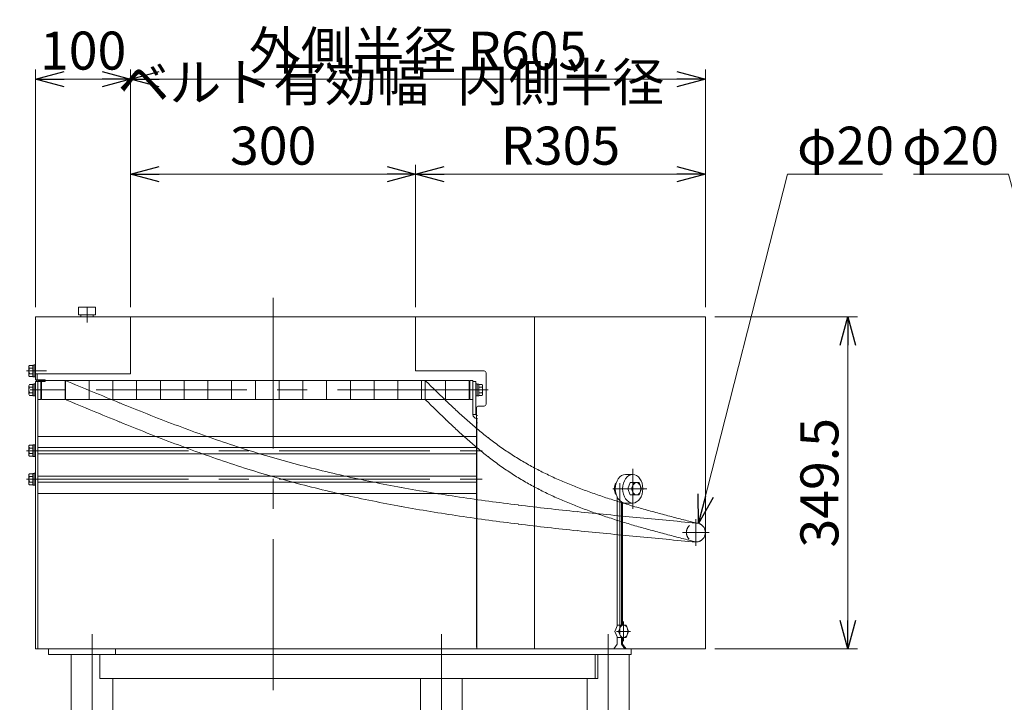
# Model space of a CAD drawing. Units: millimetres. Extents: x -1970 to 1970, y -1352 to 1351.
# Drawn here: x -1047 to -10, y -484 to 234 of the extents above; entities that cross this region are included whole.
import ezdxf

# ---------------------------------------------------------------- set-up
doc = ezdxf.new("R2010")
doc.units = ezdxf.units.MM
doc.header["$LTSCALE"] = 2.5
for name, pattern in [('CENTERX2', [101.6, 63.5, -12.7, 12.7, -12.7]), ('DASHED2', [9.525, 6.35, -3.175]), ('PHANTOM', [63.5, 31.75, -6.35, 6.35, -6.35, 6.35, -6.35])]:
    doc.linetypes.add(name, pattern=pattern)
for name, color, linetype in [('10', 7, 'Continuous'), ('12', 7, 'Continuous'), ('13', 7, 'Continuous'), ('14', 7, 'Continuous'), ('15', 7, 'Continuous'), ('2', 7, 'Continuous'), ('3', 7, 'Continuous'), ('8', 7, 'Continuous'), ('9', 7, 'Continuous')]:
    doc.layers.add(name, color=color, linetype=linetype)
doc.styles.add('dcStyle0', font='ＭＳ Ｐゴシック', dxfattribs={"width": 0.75})
doc.dimstyles.new('dc_Diam06', dxfattribs={"dimtxt": 40, "dimasz": 30.000019, "dimexe": 10, "dimexo": 10, "dimgap": 10, "dimtad": 2, "dimtih": 1, "dimtoh": 1, "dimdsep": 46, "dimtxsty": 'dcStyle0', "dimblk1": 'OPEN30', "dimblk2": 'OPEN30', "dimsah": 1, "dimcen": 0.09, "dimclrd": 2, "dimclre": 2, "dimclrt": 2, "dimadec": 0, "dimazin": 2, "dimtfac": 1, "dimtdec": 4, "dimtofl": 0, "dimtmove": 0, "dimatfit": 3, "dimfxl": 1, "dimarcsym": 0})
doc.dimstyles.new('dc_Rotated', dxfattribs={"dimtxt": 40, "dimasz": 30.000019, "dimexe": 10, "dimexo": 10, "dimgap": 10, "dimtad": 3, "dimdsep": 46, "dimtxsty": 'dcStyle0', "dimblk1": 'OPEN30', "dimblk2": 'OPEN30', "dimsah": 1, "dimcen": 0.09, "dimclrd": 2, "dimclre": 2, "dimclrt": 2, "dimadec": 0, "dimazin": 2, "dimtfac": 1, "dimtdec": 4, "dimtmove": 0, "dimatfit": 3, "dimfxl": 1, "dimarcsym": 0})

# ---------------------------------------------------------------- blocks, each defined once
blk = doc.blocks.new('DC_GROUP_W_GBCS90_S_080_1_11')
at = {"color": 3, "linetype": 'CENTERX2', "lineweight": 13}
for p, q in [((-1022.8, -155.2), (-1036, -155.2)), ((-1022.8, -249.2), (-1036, -249.2))]:
    blk.add_line(p, q, dxfattribs=at)
at = {"color": 7, "linetype": 'Continuous', "lineweight": 13}
for p, q in [((-1030.1, -427.7), (-1030.1, -146.2)), ((-1027.8, -146.2), (-1030.1, -146.2)), ((-1027.8, -146.2), (-1027.8, -427.7)), ((-1027.8, -427.7), (-1030.1, -427.7))]:
    blk.add_line(p, q, dxfattribs=at)
blk = doc.blocks.new('DC_GROUP_W_GBCS90_S_080_1_10')
at = {"color": 7, "linetype": 'Continuous', "lineweight": 13}
blk.add_line((-1027.8, -427.7), (-999.4, -427.7), dxfattribs=at)
at = {"linetype": 'Continuous'}
blk.add_blockref('DC_GROUP_W_GBCS90_S_080_1_11', (0, 0), dxfattribs=at)
blk = doc.blocks.new('DC_GROUP_W_GBCS90_S_080_1_27')
at = {"layer": '14', "color": 7, "linetype": 'Continuous', "lineweight": 13}
for p, q in [((-1037.2, -214.8), (-1037.2, -223.5)), ((-1033.2, -213.4), (-1036.7, -213.4)), ((-1033.2, -216.3), (-1036.7, -216.3)), ((-1031.7, -213.1), (-1033.2, -213.1)), ((-1033.2, -213.1), (-1033.2, -225.3)), ((-1030.1, -212.9), (-1031.7, -212.9)), ((-1031.7, -212.9), (-1031.7, -225.4)), ((-1030.1, -212.9), (-1030.1, -225.4)), ((-1033.2, -222.1), (-1036.7, -222.1)), ((-1033.2, -224.9), (-1036.7, -224.9)), ((-1033.2, -219.2), (-1031.7, -218.8)), ((-1033.2, -219.6), (-1031.7, -219.2)), ((-1031.7, -225.3), (-1033.2, -225.3)), ((-1030.1, -225.4), (-1031.7, -225.4))]:
    blk.add_line(p, q, dxfattribs=at)
at = {"layer": '14', "color": 3, "linetype": 'CENTERX2', "lineweight": 13}
blk.add_line((-1039.7, -219.2), (-1015.7, -219.2), dxfattribs=at)
at = {"layer": '14', "color": 7, "linetype": 'Continuous', "lineweight": 13}
for centre, radius, start, end in [((-1034.9, -214.8), 2.32, 141.4811, 218.5189), ((-1028.7, -219.2), 8.51, 160.1808, 199.8192), ((-1034.9, -223.5), 2.32, 141.4811, 218.5189)]:
    blk.add_arc(centre, radius, start, end, dxfattribs=at)
blk = doc.blocks.new('DC_GROUP_W_GBCS90_S_080_1_28')
at = {"layer": '14', "color": 7, "linetype": 'Continuous', "lineweight": 13}
for p, q in [((-1037.2, -244.8), (-1037.2, -253.5)), ((-1033.2, -243.4), (-1036.7, -243.4)), ((-1033.2, -246.3), (-1036.7, -246.3)), ((-1031.7, -243.1), (-1033.2, -243.1)), ((-1033.2, -243.1), (-1033.2, -255.3)), ((-1030.1, -242.9), (-1031.7, -242.9)), ((-1031.7, -242.9), (-1031.7, -255.4)), ((-1030.1, -242.9), (-1030.1, -255.4)), ((-1033.2, -252.1), (-1036.7, -252.1)), ((-1033.2, -254.9), (-1036.7, -254.9)), ((-1033.2, -249.2), (-1031.7, -248.8)), ((-1033.2, -249.6), (-1031.7, -249.2)), ((-1031.7, -255.3), (-1033.2, -255.3)), ((-1030.1, -255.4), (-1031.7, -255.4))]:
    blk.add_line(p, q, dxfattribs=at)
at = {"layer": '14', "color": 3, "linetype": 'CENTERX2', "lineweight": 13}
blk.add_line((-1039.7, -249.2), (-1015.7, -249.2), dxfattribs=at)
at = {"layer": '14', "color": 7, "linetype": 'Continuous', "lineweight": 13}
for centre, radius, start, end in [((-1034.9, -244.8), 2.32, 141.4811, 218.5189), ((-1028.7, -249.2), 8.51, 160.1808, 199.8192), ((-1034.9, -253.5), 2.32, 141.4811, 218.5189)]:
    blk.add_arc(centre, radius, start, end, dxfattribs=at)
blk = doc.blocks.new('DC_GROUP_W_GBCS90_S_080_1_29')
at = {"layer": '14', "color": 7, "linetype": 'Continuous', "lineweight": 13}
for p, q in [((-565.8, -204.2), (-1027.8, -204.2)), ((-1027.8, -264.2), (-1027.8, -204.2)), ((-565.8, -264.2), (-565.8, -204.2)), ((-565.8, -215.9), (-1027.8, -215.9)), ((-1027.8, -222.4), (-565.8, -222.4)), ((-565.8, -245.9), (-1027.8, -245.9)), ((-1027.8, -252.4), (-565.8, -252.4)), ((-1027.8, -264.2), (-565.8, -264.2))]:
    blk.add_line(p, q, dxfattribs=at)
at = {"layer": '14', "color": 3, "linetype": 'CENTERX2', "lineweight": 13}
for p, q in [((-1027.8, -219.2), (-565.8, -219.2)), ((-1027.8, -249.2), (-565.8, -249.2))]:
    blk.add_line(p, q, dxfattribs=at)
blk = doc.blocks.new('DC_GROUP_W_GBCS90_S_080_1_26')
at = {"layer": '14', "linetype": 'Continuous'}
for name in ['DC_GROUP_W_GBCS90_S_080_1_29', 'DC_GROUP_W_GBCS90_S_080_1_27', 'DC_GROUP_W_GBCS90_S_080_1_28']:
    blk.add_blockref(name, (0, 0), dxfattribs=at)
blk = doc.blocks.new('DC_GROUP_W_GBCS90_S_080_1_41')
at = {"layer": '9', "color": 3, "linetype": 'CENTERX2', "lineweight": 13}
for p, q in [((-335.1, -291.2), (-335.1, -319.2)), ((-321.1, -305.2), (-349.1, -305.2))]:
    blk.add_line(p, q, dxfattribs=at)
at = {"layer": '9', "color": 4, "linetype": 'DASHED2', "lineweight": 13}
blk.add_circle((-335.1, -305.2), 10, dxfattribs=at)
blk = doc.blocks.new('DC_GROUP_W_GBCS90_S_080_1_40')
at = {"layer": '9', "linetype": 'Continuous'}
blk.add_blockref('DC_GROUP_W_GBCS90_S_080_1_41', (0, 0), dxfattribs=at)
blk = doc.blocks.new('_OPEN30')
at = {"color": 0, "linetype": 'ByBlock', "lineweight": -2}
for p, q in [((-1, 0.267949), (0, 0)), ((0, 0), (-1, -0.267949)), ((0, 0), (-1, 0))]:
    blk.add_line(p, q, dxfattribs=at)
blk = doc.blocks.new('*D46')
at = {"color": 2, "linetype": 'Continuous', "lineweight": 13}
for p, q in [((-315.1, -78.2), (-165.1, -78.2)), ((-175.1, -427.7), (-175.1, -78.2)), ((-315.1, -427.7), (-165.1, -427.7))]:
    blk.add_line(p, q, dxfattribs=at)
at = {"color": 2, "xscale": 30.00002807615286, "yscale": 29.99989368223643}
for p, rotation in [((-175.1, -78.2), 90), ((-175.1, -427.7), 270)]:
    blk.add_blockref('_OPEN30', p, dxfattribs=dict(at, rotation=rotation))
at = {"color": 2, "insert": (-185.1, -252.9), "char_height": 40, "width": 175, "attachment_point": 8, "rotation": 90, "style": 'dcStyle0'}
blk.add_mtext('\\T1.00;349.5', dxfattribs=at)
blk = doc.blocks.new('*D105')
at = {"color": 2, "linetype": 'Continuous', "lineweight": 13}
for p, q in [((-238.6, 71.8), (-332.2, -295.6)), ((-138.6, 71.8), (-238.6, 71.8))]:
    blk.add_line(p, q, dxfattribs=at)
at = {"color": 2, "xscale": 30.00002807615286, "yscale": 29.99989368223643, "rotation": 255.7073188785001}
blk.add_blockref('_OPEN30', (-332.2, -295.6), dxfattribs=at)
at = {"color": 2, "insert": (-228.6, 81.8), "char_height": 40, "width": 150, "attachment_point": 7, "style": 'dcStyle0'}
blk.add_mtext('\\T1.00;φ20', dxfattribs=at)
blk = doc.blocks.new('*D106')
at = {"color": 2, "linetype": 'Continuous', "lineweight": 13}
for p, q in [((-106, 71.8), (-6, 71.8)), ((-6, 71.8), (52.3, -145.5))]:
    blk.add_line(p, q, dxfattribs=at)
at = {"color": 2, "xscale": 30.00002807615286, "yscale": 29.99989368223643, "rotation": 285.0326786379077}
blk.add_blockref('_OPEN30', (52.3, -145.5), dxfattribs=at)
at = {"color": 2, "insert": (-16, 81.8), "char_height": 40, "width": 150, "attachment_point": 9, "style": 'dcStyle0'}
blk.add_mtext('\\T1.00;φ20', dxfattribs=at)
blk = doc.blocks.new('*D107')
at = {"color": 2, "linetype": 'Continuous', "lineweight": 13}
for p, q in [((-930.1, -68.2), (-930.1, 81.8)), ((-630.1, -68.2), (-630.1, 81.8)), ((-930.1, 71.8), (-630.1, 71.8))]:
    blk.add_line(p, q, dxfattribs=at)
at = {"color": 2, "xscale": 30.00002807615286, "yscale": 29.99989368223643}
for p, rotation in [((-930.1, 71.8), 180), ((-630.1, 71.8), 360)]:
    blk.add_blockref('_OPEN30', p, dxfattribs=dict(at, rotation=rotation))
at = {"color": 4, "insert": (-780.1, 81.8), "char_height": 40, "width": 330, "attachment_point": 8, "style": 'dcStyle0'}
blk.add_mtext('\\T1.00;ベルト有効幅 300', dxfattribs=at)
blk = doc.blocks.new('*D108')
at = {"color": 2, "linetype": 'Continuous', "lineweight": 13}
for p, q in [((-630.1, -68.2), (-630.1, 81.8)), ((-325.1, -68.2), (-325.1, 81.8)), ((-630.1, 71.8), (-325.1, 71.8))]:
    blk.add_line(p, q, dxfattribs=at)
at = {"color": 2, "xscale": 30.00002807615286, "yscale": 29.99989368223643}
for p, rotation in [((-630.1, 71.8), 180), ((-325.1, 71.8), 360)]:
    blk.add_blockref('_OPEN30', p, dxfattribs=dict(at, rotation=rotation))
at = {"color": 4, "insert": (-477.6, 81.8), "char_height": 40, "width": 277.5, "attachment_point": 8, "style": 'dcStyle0'}
blk.add_mtext('\\T1.00;内側半径 R305', dxfattribs=at)
blk = doc.blocks.new('*D109')
at = {"color": 2, "linetype": 'Continuous', "lineweight": 13}
for p, q in [((-1030.1, -68.2), (-1030.1, 181.8)), ((-930.1, -68.2), (-930.1, 181.8)), ((-1030.1, 171.8), (-930.1, 171.8))]:
    blk.add_line(p, q, dxfattribs=at)
at = {"color": 2, "xscale": 30.00002807615286, "yscale": 29.99989368223643}
for p, rotation in [((-1030.1, 171.8), 180), ((-930.1, 171.8), 360)]:
    blk.add_blockref('_OPEN30', p, dxfattribs=dict(at, rotation=rotation))
at = {"color": 2, "insert": (-980.1, 181.8), "char_height": 40, "width": 125, "attachment_point": 8, "style": 'dcStyle0'}
blk.add_mtext('\\T1.00;100', dxfattribs=at)
blk = doc.blocks.new('*D110')
at = {"color": 2, "linetype": 'Continuous', "lineweight": 13}
for p, q in [((-930.1, -68.2), (-930.1, 181.8)), ((-325.1, -68.2), (-325.1, 181.8)), ((-930.1, 171.8), (-325.1, 171.8))]:
    blk.add_line(p, q, dxfattribs=at)
at = {"color": 2, "xscale": 30.00002807615286, "yscale": 29.99989368223643}
for p, rotation in [((-930.1, 171.8), 180), ((-325.1, 171.8), 360)]:
    blk.add_blockref('_OPEN30', p, dxfattribs=dict(at, rotation=rotation))
at = {"color": 4, "insert": (-627.6, 181.8), "char_height": 40, "width": 375, "attachment_point": 8, "style": 'dcStyle0'}
blk.add_mtext('\\T1.00;外側半径 R605', dxfattribs=at)
blk = doc.blocks.new('DC_GROUP_W_GBCS90_S_080_1_92')
at = {"layer": '15', "color": 3, "linetype": 'CENTERX2', "lineweight": 13}
for p, q in [((-401.6, -238.2), (-401.6, -280.2)), ((-422.5, -259.2), (-386.7, -259.2))]:
    blk.add_line(p, q, dxfattribs=at)
at = {"layer": '15', "color": 3, "linetype": 'Continuous', "lineweight": 13}
for p, q in [((-401.6, -244.2), (-409.3, -244.2)), ((-406.9, -259.2), (-404.2, -252.7)), ((-404.2, -252.7), (-395, -252.7)), ((-403, -259.2), (-400.3, -252.7)), ((-395, -252.7), (-392.4, -259.2)), ((-404.2, -265.7), (-406.9, -259.2)), ((-395, -265.7), (-404.2, -265.7)), ((-400.3, -265.7), (-403, -259.2)), ((-392.4, -259.2), (-395, -265.7)), ((-401.6, -274.2), (-409.3, -274.2))]:
    blk.add_line(p, q, dxfattribs=at)
for centre, major_axis, start_param, end_param in [((-409.3, -259.2), (0, -15), 3.141593, 6.283185), ((-415.4, -259.2), (0, -8), 3.853828, 5.57095)]:
    blk.add_ellipse(centre, major_axis=major_axis, ratio=0.7075, start_param=start_param, end_param=end_param, dxfattribs=at)
for centre, major_axis in [((-401.6, -259.2), (0, -15)), ((-397.7, -259.2), (0, -6.5))]:
    blk.add_ellipse(centre, major_axis=major_axis, ratio=0.7075, dxfattribs=at)
blk = doc.blocks.new('DC_GROUP_W_GBCS90_S_080_1_93')
at = {"layer": '15', "color": 3, "linetype": 'Continuous', "lineweight": 13}
for p, q in [((-420.4, -409.2), (-417.7, -402.7)), ((-417.7, -402.7), (-408.5, -402.7)), ((-416.5, -409.2), (-413.8, -402.7)), ((-408.5, -402.7), (-405.9, -409.2)), ((-417.7, -415.7), (-420.4, -409.2)), ((-413.8, -415.7), (-416.5, -409.2)), ((-405.9, -409.2), (-408.5, -415.7)), ((-408.5, -415.7), (-417.7, -415.7))]:
    blk.add_line(p, q, dxfattribs=at)
at = {"layer": '15', "color": 3, "linetype": 'CENTERX2', "lineweight": 13}
for p, q in [((-411.2, -398.7), (-411.2, -419.7)), ((-403.8, -409.2), (-418.6, -409.2))]:
    blk.add_line(p, q, dxfattribs=at)
at = {"layer": '15', "color": 3, "linetype": 'Continuous', "lineweight": 13}
blk.add_ellipse((-411.2, -409.2), major_axis=(0, -6.5), ratio=0.7075, dxfattribs=at)
blk = doc.blocks.new('DC_GROUP_W_GBCS90_S_080_1_95')
at = {"layer": '15', "color": 7, "linetype": 'Continuous', "lineweight": 13}
for p, q in [((-441.3, -829.6), (-441.3, -820.7)), ((-434.4, -829.6), (-434.4, -820.7)), ((-420.5, -829.6), (-420.5, -820.7)), ((-413.6, -829.6), (-413.6, -820.7)), ((-417.1, -830.2), (-437.8, -830.2)), ((-435.4, -857.4), (-435.4, -830.2)), ((-419.4, -830.2), (-419.4, -857.4)), ((-441.3, -866.8), (-441.3, -857.4)), ((-441.3, -857.4), (-413.6, -857.4)), ((-435.4, -856.4), (-419.4, -856.4)), ((-434.4, -866.8), (-434.4, -857.4)), ((-420.5, -866.8), (-420.5, -857.4)), ((-413.6, -866.8), (-413.6, -857.4)), ((-441.3, -877.8), (-441.3, -868.9)), ((-437.8, -867.4), (-417.1, -867.4)), ((-437.8, -868.4), (-417.1, -868.4)), ((-435.4, -868.4), (-435.4, -867.4)), ((-434.4, -877.8), (-434.4, -868.9)), ((-420.5, -877.8), (-420.5, -868.9)), ((-419.4, -868.4), (-419.4, -867.4)), ((-413.6, -877.8), (-413.6, -868.9)), ((-444.3, -880.2), (-451.2, -891.5)), ((-413.2, -878.7), (-441.7, -878.7)), ((-417.1, -878.4), (-437.8, -878.4)), ((-403.7, -891.5), (-410.6, -880.2)), ((-459.9, -892), (-459.9, -895.2)), ((-351.2, -892), (-459.9, -892)), ((-351.2, -895.2), (-459.9, -895.2)), ((-351.2, -895.2), (-351.2, -892))]:
    blk.add_line(p, q, dxfattribs=at)
at = {"layer": '15', "color": 3, "linetype": 'Continuous', "lineweight": 13}
for p, q in [((-433.4, -856.4), (-433.4, -830.2)), ((-421.4, -830.2), (-421.4, -856.4))]:
    blk.add_line(p, q, dxfattribs=at)
at = {"layer": '15', "color": 3, "linetype": 'CENTERX2', "lineweight": 13}
blk.add_line((-364.4, -883.2), (-364.4, -903.7), dxfattribs=at)
at = {"layer": '15', "color": 7, "linetype": 'Continuous', "lineweight": 13}
for centre, radius, start, end in [((-437.8, -831.6), 11.5, 72.412, 107.588), ((-427.4, -865.2), 45.1, 81.1539, 98.8461), ((-417.1, -831.6), 11.5, 72.412, 107.588), ((-437.8, -818.7), 11.5, 252.412, 287.588), ((-427.4, -785.1), 45.1, 261.1539, 278.8461), ((-417.1, -818.7), 11.5, 252.412, 287.588), ((-437.8, -855.9), 11.5, 252.412, 287.588), ((-437.8, -879.8), 11.5, 72.412, 107.588), ((-427.4, -822.3), 45.1, 261.1539, 278.8461), ((-427.4, -913.4), 45.1, 81.1539, 98.8461), ((-417.1, -855.9), 11.5, 252.412, 287.588), ((-417.1, -879.8), 11.5, 72.412, 107.588), ((-441.7, -881.7), 3, 90, 149.8987), ((-437.8, -866.9), 11.5, 252.412, 287.588), ((-427.4, -833.3), 45.1, 261.1539, 278.8461), ((-417.1, -866.9), 11.5, 252.412, 287.588), ((-413.2, -881.7), 3, 30.1013, 90), ((-452, -891), 1, 270, 329.8987), ((-402.9, -891), 1, 210.1013, 270)]:
    blk.add_arc(centre, radius, start, end, dxfattribs=at)
blk = doc.blocks.new('DC_GROUP_W_GBCS90_S_080_1_96')
at = {"layer": '15', "color": 7, "linetype": 'Continuous', "lineweight": 13}
for p, q in [((-616.8, -829.6), (-616.8, -820.7)), ((-609.9, -829.6), (-609.9, -820.7)), ((-596, -829.6), (-596, -820.7)), ((-589.1, -829.6), (-589.1, -820.7)), ((-592.6, -830.2), (-613.4, -830.2)), ((-611, -857.4), (-611, -830.2)), ((-595, -830.2), (-595, -857.4)), ((-616.8, -866.8), (-616.8, -857.4)), ((-616.8, -857.4), (-589.1, -857.4)), ((-611, -856.4), (-595, -856.4)), ((-609.9, -866.8), (-609.9, -857.4)), ((-596, -866.8), (-596, -857.4)), ((-589.1, -866.8), (-589.1, -857.4)), ((-616.8, -877.8), (-616.8, -868.9)), ((-613.4, -867.4), (-592.6, -867.4)), ((-613.4, -868.4), (-592.6, -868.4)), ((-611, -868.4), (-611, -867.4)), ((-609.9, -877.8), (-609.9, -868.9)), ((-596, -877.8), (-596, -868.9)), ((-595, -868.4), (-595, -867.4)), ((-589.1, -877.8), (-589.1, -868.9)), ((-619.8, -880.2), (-626.7, -891.5)), ((-588.7, -878.7), (-617.2, -878.7)), ((-592.6, -878.4), (-613.4, -878.4)), ((-579.3, -891.5), (-586.1, -880.2)), ((-635.5, -892), (-635.5, -895.2)), ((-526.7, -892), (-635.5, -892)), ((-526.7, -895.2), (-635.5, -895.2)), ((-526.7, -895.2), (-526.7, -892))]:
    blk.add_line(p, q, dxfattribs=at)
at = {"layer": '15', "color": 3, "linetype": 'Continuous', "lineweight": 13}
for p, q in [((-609, -856.4), (-609, -830.2)), ((-597, -830.2), (-597, -856.4))]:
    blk.add_line(p, q, dxfattribs=at)
at = {"layer": '15', "color": 3, "linetype": 'CENTERX2', "lineweight": 13}
blk.add_line((-540, -883.2), (-540, -903.7), dxfattribs=at)
at = {"layer": '15', "color": 7, "linetype": 'Continuous', "lineweight": 13}
for centre, radius, start, end in [((-613.4, -831.6), 11.5, 72.412, 107.588), ((-603, -865.2), 45.1, 81.1539, 98.8461), ((-592.6, -831.6), 11.5, 72.412, 107.588), ((-613.4, -818.7), 11.5, 252.412, 287.588), ((-603, -785.1), 45.1, 261.1539, 278.8461), ((-592.6, -818.7), 11.5, 252.412, 287.588), ((-613.4, -855.9), 11.5, 252.412, 287.588), ((-613.4, -879.8), 11.5, 72.412, 107.588), ((-603, -822.3), 45.1, 261.1539, 278.8461), ((-603, -913.4), 45.1, 81.1539, 98.8461), ((-592.6, -855.9), 11.5, 252.412, 287.588), ((-592.6, -879.8), 11.5, 72.412, 107.588), ((-617.2, -881.7), 3, 90, 149.8987), ((-613.4, -866.9), 11.5, 252.412, 287.588), ((-603, -833.3), 45.1, 261.1539, 278.8461), ((-592.6, -866.9), 11.5, 252.412, 287.588), ((-588.7, -881.7), 3, 30.1013, 90), ((-627.5, -891), 1, 270, 329.8987), ((-578.4, -891), 1, 210.1013, 270)]:
    blk.add_arc(centre, radius, start, end, dxfattribs=at)
blk = doc.blocks.new('DC_GROUP_W_GBCS90_S_080_1_97')
at = {"layer": '15', "color": 7, "linetype": 'Continuous', "lineweight": 13}
for p, q in [((-984.5, -829.6), (-984.5, -820.7)), ((-977.6, -829.6), (-977.6, -820.7)), ((-963.7, -829.6), (-963.7, -820.7)), ((-956.8, -829.6), (-956.8, -820.7)), ((-981.1, -830.2), (-960.3, -830.2)), ((-978.7, -830.2), (-978.7, -857.4)), ((-962.7, -857.4), (-962.7, -830.2)), ((-984.5, -866.8), (-984.5, -857.4)), ((-956.8, -857.4), (-984.5, -857.4)), ((-962.7, -856.4), (-978.7, -856.4)), ((-977.6, -866.8), (-977.6, -857.4)), ((-963.7, -866.8), (-963.7, -857.4)), ((-956.8, -866.8), (-956.8, -857.4)), ((-984.5, -877.8), (-984.5, -868.9)), ((-960.3, -867.4), (-981.1, -867.4)), ((-960.3, -868.4), (-981.1, -868.4)), ((-978.7, -868.4), (-978.7, -867.4)), ((-977.6, -877.8), (-977.6, -868.9)), ((-963.7, -877.8), (-963.7, -868.9)), ((-962.7, -868.4), (-962.7, -867.4)), ((-956.8, -877.8), (-956.8, -868.9)), ((-994.4, -891.5), (-987.5, -880.2)), ((-984.9, -878.7), (-956.4, -878.7)), ((-981.1, -878.4), (-960.3, -878.4)), ((-953.8, -880.2), (-947, -891.5)), ((-1046.9, -895.2), (-1046.9, -892)), ((-1046.9, -892), (-938.2, -892)), ((-1046.9, -895.2), (-938.2, -895.2)), ((-938.2, -892), (-938.2, -895.2))]:
    blk.add_line(p, q, dxfattribs=at)
at = {"layer": '15', "color": 3, "linetype": 'Continuous', "lineweight": 13}
for p, q in [((-976.7, -830.2), (-976.7, -856.4)), ((-964.7, -856.4), (-964.7, -830.2))]:
    blk.add_line(p, q, dxfattribs=at)
at = {"layer": '15', "color": 3, "linetype": 'CENTERX2', "lineweight": 13}
blk.add_line((-1033.7, -883.2), (-1033.7, -903.7), dxfattribs=at)
at = {"layer": '15', "color": 7, "linetype": 'Continuous', "lineweight": 13}
for centre, radius, start, end in [((-981.1, -831.6), 11.5, 72.412, 107.588), ((-970.7, -865.2), 45.1, 81.1539, 98.8461), ((-960.3, -831.6), 11.5, 72.412, 107.588), ((-981.1, -818.7), 11.5, 252.412, 287.588), ((-970.7, -785.1), 45.1, 261.1539, 278.8461), ((-960.3, -818.7), 11.5, 252.412, 287.588), ((-981.1, -855.9), 11.5, 252.412, 287.588), ((-981.1, -879.8), 11.5, 72.412, 107.588), ((-970.7, -822.3), 45.1, 261.1539, 278.8461), ((-970.7, -913.4), 45.1, 81.1539, 98.8461), ((-960.3, -855.9), 11.5, 252.412, 287.588), ((-960.3, -879.8), 11.5, 72.412, 107.588), ((-984.9, -881.7), 3, 90, 149.8987), ((-981.1, -866.9), 11.5, 252.412, 287.588), ((-970.7, -833.3), 45.1, 261.1539, 278.8461), ((-960.3, -866.9), 11.5, 252.412, 287.588), ((-956.4, -881.7), 3, 30.1013, 90), ((-995.2, -891), 1, 270, 329.8987), ((-946.1, -891), 1, 210.1013, 270)]:
    blk.add_arc(centre, radius, start, end, dxfattribs=at)
blk = doc.blocks.new('DC_GROUP_W_GBCS90_S_080_1_94')
at = {"layer": '15', "color": 3, "linetype": 'CENTERX2', "lineweight": 13}
for p, q in [((-970.7, -412), (-970.7, -895.2)), ((-603, -412), (-603, -895.2)), ((-427.4, -412), (-427.4, -895.2))]:
    blk.add_line(p, q, dxfattribs=at)
at = {"layer": '15', "color": 7, "linetype": 'Continuous', "lineweight": 13}
for p, q in [((-1016.6, -427.7), (-403.1, -427.7)), ((-1016.6, -433.7), (-1016.6, -427.7)), ((-403.1, -433.7), (-1016.6, -433.7)), ((-992.6, -433.7), (-992.6, -820.2)), ((-970.7, -433.7), (-970.7, -820.2)), ((-962.6, -433.7), (-962.6, -458.7)), ((-945.9, -427.7), (-945.9, -433.7)), ((-441.3, -433.7), (-441.3, -458.7)), ((-438.4, -458.7), (-438.4, -433.7)), ((-427.4, -433.7), (-427.4, -820.2)), ((-405.5, -820.2), (-405.5, -433.7)), ((-403.1, -427.7), (-403.1, -433.7)), ((-962.6, -458.7), (-438.4, -458.7)), ((-948.7, -786.2), (-948.7, -458.7)), ((-624.9, -458.7), (-624.9, -786.2)), ((-603, -786.2), (-603, -458.7)), ((-581, -786.2), (-581, -458.7)), ((-449.4, -458.7), (-449.4, -786.2)), ((-438.4, -786.2), (-962.6, -786.2)), ((-962.6, -786.2), (-962.6, -811.2)), ((-441.3, -786.2), (-441.3, -811.2)), ((-438.4, -811.2), (-438.4, -786.2)), ((-405.5, -811.2), (-992.6, -811.2)), ((-948.7, -820.2), (-948.7, -811.2)), ((-624.9, -811.2), (-624.9, -820.2)), ((-603, -820.2), (-603, -811.2)), ((-581, -820.2), (-581, -811.2)), ((-449.4, -811.2), (-449.4, -820.2)), ((-992.6, -820.2), (-948.7, -820.2)), ((-624.9, -820.2), (-581, -820.2)), ((-449.4, -820.2), (-405.5, -820.2))]:
    blk.add_line(p, q, dxfattribs=at)
at = {"layer": '15', "color": 4, "linetype": 'DASHED2', "lineweight": 13}
blk.add_line((-581, -811.2), (-624.9, -811.2), dxfattribs=at)
at = {"layer": '15', "linetype": 'Continuous'}
for name in ['DC_GROUP_W_GBCS90_S_080_1_97', 'DC_GROUP_W_GBCS90_S_080_1_96', 'DC_GROUP_W_GBCS90_S_080_1_95']:
    blk.add_blockref(name, (0, 0), dxfattribs=at)
blk = doc.blocks.new('DC_GROUP_W_GBCS90_S_080_1_98')
at = {"layer": '15', "color": 7, "linetype": 'Continuous', "lineweight": 13}
for p, q in [((-565.8, -427.7), (-565.8, -185.2)), ((-565.8, -185.2), (-565, -185.2)), ((-565.8, -189.7), (-565, -189.7)), ((-565.8, -427.7), (-563, -427.7))]:
    blk.add_line(p, q, dxfattribs=at)
at = {"layer": '15', "color": 3, "linetype": 'CENTERX2', "lineweight": 13}
for p, q in [((-560, -219.2), (-568.7, -219.2)), ((-560, -249.2), (-568.7, -249.2))]:
    blk.add_line(p, q, dxfattribs=at)
blk = doc.blocks.new('DC_GROUP_W_GBCS90_S_080_1_91')
at = {"layer": '15', "linetype": 'Continuous'}
for name in ['DC_GROUP_W_GBCS90_S_080_1_98', 'DC_GROUP_W_GBCS90_S_080_1_92', 'DC_GROUP_W_GBCS90_S_080_1_93', 'DC_GROUP_W_GBCS90_S_080_1_94']:
    blk.add_blockref(name, (0, 0), dxfattribs=at)
blk = doc.blocks.new('DC_GROUP_W_GBCS90_S_080_1_3')
at = {"layer": '10', "color": 3, "linetype": 'CENTERX2', "lineweight": 13}
blk.add_line((-562, -155.2), (-573.8, -155.2), dxfattribs=at)
at = {"layer": '10', "color": 7, "linetype": 'Continuous', "lineweight": 13}
for p, q in [((-569.8, -181.2), (-569.8, -146.2)), ((-566.8, -146.2), (-569.8, -146.2)), ((-566.8, -181.2), (-566.8, -146.2)), ((-566.8, -181.2), (-569.8, -181.2)), ((-565, -182.2), (-565.8, -182.2)), ((-565, -185.2), (-565.8, -185.2))]:
    blk.add_line(p, q, dxfattribs=at)
for radius in [4, 1]:
    blk.add_arc((-565.8, -181.2), radius, 180, 270, dxfattribs=at)
blk = doc.blocks.new('DC_GROUP_W_GBCS90_S_080_1_6')
at = {"layer": '8', "color": 3, "linetype": 'CENTERX2', "lineweight": 13}
blk.add_line((-1029.5, -155.2), (-1022.5, -155.2), dxfattribs=at)
at = {"layer": '8', "color": 7, "linetype": 'Continuous', "lineweight": 13}
for p, q in [((-1027.8, -165.2), (-1027.8, -145.2)), ((-1027.8, -145.2), (-1024.6, -145.2)), ((-1024.6, -145.2), (-1024.6, -165.2)), ((-1024.6, -165.2), (-1027.8, -165.2))]:
    blk.add_line(p, q, dxfattribs=at)
blk = doc.blocks.new('DC_GROUP_W_GBCS90_S_080_1_7')
at = {"layer": '8', "color": 3, "linetype": 'CENTERX2', "lineweight": 13}
blk.add_line((-568.1, -155.2), (-575, -155.2), dxfattribs=at)
at = {"layer": '8', "color": 7, "linetype": 'Continuous', "lineweight": 13}
for p, q in [((-573, -145.2), (-573, -165.2)), ((-569.8, -145.2), (-573, -145.2)), ((-569.8, -165.2), (-569.8, -145.2)), ((-573, -165.2), (-569.8, -165.2))]:
    blk.add_line(p, q, dxfattribs=at)
blk = doc.blocks.new('DC_GROUP_W_GBCS90_S_080_1_13')
at = {"layer": '2', "color": 7, "linetype": 'Continuous', "lineweight": 13}
for p, q in [((-630.1, -135.2), (-630.1, -78.2)), ((-630.1, -78.2), (-325.1, -78.2)), ((-505.1, -78.2), (-505.1, -427.7)), ((-325.1, -78.2), (-325.1, -427.7)), ((-558, -135.2), (-630.1, -135.2)), ((-556, -170.2), (-556, -137.2)), ((-566, -425.7), (-566, -174.2)), ((-564, -172.2), (-558, -172.2)), ((-418, -267.9), (-418, -403.3)), ((-413.3, -402.7), (-413.3, -273.1)), ((-412.2, -402.7), (-412.2, -273.6)), ((-418, -422.7), (-421.5, -427.7)), ((-418, -415.1), (-418, -422.7)), ((-413.3, -422.7), (-413.3, -415.7)), ((-413.3, -422.7), (-409.8, -427.7)), ((-412.2, -422.7), (-412.2, -415.7)), ((-412.2, -422.7), (-408.6, -427.7)), ((-564, -427.7), (-421.5, -427.7)), ((-325.1, -427.7), (-409.8, -427.7))]:
    blk.add_line(p, q, dxfattribs=at)
at = {"layer": '2', "color": 3, "linetype": 'CENTERX2', "lineweight": 13}
for p, q in [((-415.1, -253.3), (-415.1, -427.7)), ((-420.1, -259.3), (-411.1, -259.3))]:
    blk.add_line(p, q, dxfattribs=at)
at = {"layer": '2', "color": 7, "linetype": 'Continuous', "lineweight": 13}
for centre, start, end in [((-558, -137.2), 0, 90), ((-564, -174.2), 90, 180), ((-558, -170.2), 270, 0), ((-564, -425.7), 180, 270)]:
    blk.add_arc(centre, 2, start, end, dxfattribs=at)
blk = doc.blocks.new('DC_GROUP_W_GBCS90_S_080_1_15')
at = {"layer": '12', "color": 3, "linetype": 'CENTERX2', "lineweight": 13}
for p, q in [((-335.1, -291.2), (-335.1, -319.2)), ((-321.1, -305.2), (-349.1, -305.2))]:
    blk.add_line(p, q, dxfattribs=at)
at = {"layer": '12', "color": 140, "linetype": 'PHANTOM', "lineweight": 13}
blk.add_arc((-335.1, -305.2), 10, 270, 90, dxfattribs=at)
blk = doc.blocks.new('DC_GROUP_W_GBCS90_S_080_1_16')
at = {"layer": '12', "color": 140, "linetype": 'PHANTOM', "lineweight": 13}
for centre, radius, start, end in [((1138, 1643.3), 2507.9, 225.4924, 226.1789), ((-28.9, 427.3), 822.6, 226.1753, 228.257), ((-256.8, 171.9), 480.3, 228.2518, 231.7851), ((-347.2, 57.1), 334.1, 231.7841, 236.8174), ((-350.3, 54.1), 329.9, 236.9901, 242.0693), ((-320.2, 111.1), 394.4, 242.0736, 246.3387), ((-280.2, 202.3), 493.9, 246.3387, 249.7718), ((-224.9, 352.2), 653.7, 249.7695, 252.3886), ((-138.2, 625.1), 940.1, 252.3858, 254.2233), ((40.9, 1259.1), 1598.9, 254.221, 255.3087), ((865.3, 4402.7), 4848.8, 255.3074, 255.6673)]:
    blk.add_arc(centre, radius, start, end, dxfattribs=at)
blk = doc.blocks.new('DC_GROUP_W_GBCS90_S_080_1_17')
at = {"layer": '12', "color": 140, "linetype": 'PHANTOM', "lineweight": 13}
for centre, radius, start, end in [((1138, 1623.3), 2507.9, 225.4924, 226.1789), ((-28.9, 407.3), 822.6, 226.1753, 228.257), ((-256.8, 151.9), 480.3, 228.2518, 231.7851), ((-347.2, 37.1), 334.1, 231.7841, 236.8174), ((-350.3, 34.1), 329.9, 236.9901, 242.0693), ((-320.2, 91.1), 394.4, 242.0736, 246.3387), ((-280.2, 182.3), 493.9, 246.3387, 249.7718), ((-224.9, 332.2), 653.7, 249.7695, 252.3886), ((-138.2, 605.1), 940.1, 252.3858, 254.2233), ((40.9, 1239.1), 1598.9, 254.221, 255.3087), ((865.3, 4382.7), 4848.8, 255.3074, 255.6673)]:
    blk.add_arc(centre, radius, start, end, dxfattribs=at)
blk = doc.blocks.new('DC_GROUP_W_GBCS90_S_080_1_18')
at = {"layer": '12', "color": 140, "linetype": 'PHANTOM', "lineweight": 13}
for centre, radius, start, end in [((1980.2, 6989.7), 7731.9, 247.33655, 247.7987), ((26.7, 2203.2), 2562.1, 247.7978, 249.1898), ((-342.5, 1231.6), 1522.7, 249.1887, 251.5234), ((-462.4, 875.8), 1147.2, 251.572, 254.6624), ((-422.8, 1021.5), 1298.2, 254.6782, 257.408), ((-369.7, 1259.6), 1542.2, 257.4085, 259.7104), ((-305.5, 1613), 1901.4, 259.7103, 261.5828), ((-222.4, 2174.2), 2468.7, 261.5823, 263.0292), ((-98.8, 3185.2), 3487.3, 263.0287, 264.056), ((146.1, 5536.6), 5851.3, 264.05557, 264.6692), ((1239.2, 17251.4), 17617.1, 264.66896, 264.87301)]:
    blk.add_arc(centre, radius, start, end, dxfattribs=at)
blk = doc.blocks.new('DC_GROUP_W_GBCS90_S_080_1_19')
at = {"layer": '12', "color": 140, "linetype": 'PHANTOM', "lineweight": 13}
for centre, radius, start, end in [((1980.2, 6969.7), 7731.9, 247.33655, 247.7987), ((26.7, 2183.2), 2562.1, 247.7978, 249.1898), ((-342.5, 1211.6), 1522.7, 249.1887, 251.5234), ((-462.4, 855.8), 1147.2, 251.572, 254.6624), ((-422.8, 1001.5), 1298.2, 254.6782, 257.408), ((-369.7, 1239.6), 1542.2, 257.4085, 259.7104), ((-305.5, 1593), 1901.4, 259.7103, 261.5828), ((-222.4, 2154.2), 2468.7, 261.5823, 263.0292), ((-98.8, 3165.2), 3487.3, 263.0287, 264.056), ((146.1, 5516.6), 5851.3, 264.05557, 264.6692), ((1239.2, 17231.4), 17617.1, 264.66896, 264.87301)]:
    blk.add_arc(centre, radius, start, end, dxfattribs=at)
blk = doc.blocks.new('DC_GROUP_W_GBCS90_S_080_1_14')
at = {"layer": '12', "color": 3, "linetype": 'CENTERX2', "lineweight": 13}
blk.add_line((-780.1, -58.2), (-780.1, -482), dxfattribs=at)
at = {"layer": '12', "color": 140, "linetype": 'PHANTOM', "lineweight": 13}
for p, q in [((-999.1, -145.2), (-620.1, -145.2)), ((-999.1, -165.2), (-999.1, -145.2)), ((-620.1, -145.2), (-620.1, -165.2)), ((-620.1, -165.2), (-999.1, -165.2))]:
    blk.add_line(p, q, dxfattribs=at)
at = {"layer": '12', "linetype": 'Continuous'}
for name in ['DC_GROUP_W_GBCS90_S_080_1_18', 'DC_GROUP_W_GBCS90_S_080_1_16', 'DC_GROUP_W_GBCS90_S_080_1_19', 'DC_GROUP_W_GBCS90_S_080_1_17', 'DC_GROUP_W_GBCS90_S_080_1_15']:
    blk.add_blockref(name, (0, 0), dxfattribs=at)
blk = doc.blocks.new('DC_GROUP_W_GBCS90_S_080_1_35')
at = {"layer": '13', "color": 7, "linetype": 'Continuous', "lineweight": 13}
for p, q in [((-1037.2, -130.8), (-1037.2, -139.5)), ((-1033.2, -129.4), (-1036.7, -129.4)), ((-1033.2, -132.3), (-1036.7, -132.3)), ((-1031.7, -129.1), (-1033.2, -129.1)), ((-1033.2, -129.1), (-1033.2, -141.3)), ((-1030.1, -128.9), (-1031.7, -128.9)), ((-1031.7, -128.9), (-1031.7, -141.4)), ((-1033.2, -138.1), (-1036.7, -138.1)), ((-1033.2, -140.9), (-1036.7, -140.9)), ((-1033.2, -135.2), (-1031.7, -134.8)), ((-1033.2, -135.6), (-1031.7, -135.2)), ((-1031.7, -141.3), (-1033.2, -141.3)), ((-1030.1, -141.4), (-1031.7, -141.4))]:
    blk.add_line(p, q, dxfattribs=at)
at = {"layer": '13', "color": 3, "linetype": 'CENTERX2', "lineweight": 13}
blk.add_line((-1039.7, -135.2), (-1018.7, -135.2), dxfattribs=at)
at = {"layer": '13', "color": 7, "linetype": 'Continuous', "lineweight": 13}
for centre, radius, start, end in [((-1034.9, -130.8), 2.32, 141.4811, 218.5189), ((-1028.7, -135.2), 8.51, 160.1808, 199.8192), ((-1034.9, -139.5), 2.32, 141.4811, 218.5189)]:
    blk.add_arc(centre, radius, start, end, dxfattribs=at)
blk = doc.blocks.new('DC_GROUP_W_GBCS90_S_080_1_36')
at = {"layer": '9', "color": 3, "linetype": 'CENTERX2', "lineweight": 13}
blk.add_line((-553.7, -155.2), (-1040.2, -155.2), dxfattribs=at)
at = {"layer": '9', "color": 7, "linetype": 'Continuous', "lineweight": 13}
for p, q in [((-1037.2, -150.8), (-1037.2, -159.5)), ((-1033.2, -149.4), (-1036.7, -149.4)), ((-1033.2, -152.3), (-1036.7, -152.3)), ((-1033.2, -149.1), (-1033.2, -161.3)), ((-1031.7, -149.1), (-1033.2, -149.1)), ((-1031.7, -148.9), (-1031.7, -161.4)), ((-1030.1, -148.9), (-1031.7, -148.9)), ((-1023.8, -165.2), (-1023.8, -145.2)), ((-1023.8, -145.2), (-573.8, -145.2)), ((-998.8, -145.2), (-998.8, -165.2)), ((-973.8, -145.2), (-973.8, -165.2)), ((-948.8, -145.2), (-948.8, -165.2)), ((-923.8, -145.2), (-923.8, -165.2)), ((-898.8, -145.2), (-898.8, -165.2)), ((-873.8, -145.2), (-873.8, -165.2)), ((-848.8, -145.2), (-848.8, -165.2)), ((-823.8, -145.2), (-823.8, -165.2)), ((-798.8, -145.2), (-798.8, -165.2)), ((-773.8, -145.2), (-773.8, -165.2)), ((-748.8, -145.2), (-748.8, -165.2)), ((-723.8, -145.2), (-723.8, -165.2)), ((-698.8, -145.2), (-698.8, -165.2)), ((-673.8, -145.2), (-673.8, -165.2)), ((-648.8, -145.2), (-648.8, -165.2)), ((-623.8, -145.2), (-623.8, -165.2)), ((-598.8, -145.2), (-598.8, -165.2)), ((-573.8, -145.2), (-573.8, -165.2)), ((-566.8, -148.9), (-565.2, -148.9)), ((-565.2, -148.9), (-565.2, -161.4)), ((-565.2, -149.1), (-563.7, -149.1)), ((-563.7, -149.1), (-563.7, -161.3)), ((-563.7, -149.4), (-560.1, -149.4)), ((-563.7, -152.3), (-560.1, -152.3)), ((-559.7, -150.8), (-559.7, -159.5)), ((-1033.2, -158.1), (-1036.7, -158.1)), ((-1036.7, -160.9), (-1033.2, -160.9)), ((-1033.2, -161.3), (-1031.7, -161.3)), ((-1031.7, -161.4), (-1030.1, -161.4)), ((-1023.8, -165.2), (-573.8, -165.2)), ((-565.2, -161.4), (-566.8, -161.4)), ((-563.7, -161.3), (-565.2, -161.3)), ((-563.7, -158.1), (-560.1, -158.1)), ((-560.1, -160.9), (-563.7, -160.9))]:
    blk.add_line(p, q, dxfattribs=at)
for centre, radius, start, end in [((-1034.6, -150.8), 2.56, 145.6158, 214.3842), ((-1027.6, -155.2), 9.55, 162.412, 197.588), ((-562.2, -150.8), 2.56, 325.6158, 34.3842), ((-569.2, -155.2), 9.55, 342.412, 17.588), ((-1034.6, -159.5), 2.56, 145.6158, 214.3842), ((-562.2, -159.5), 2.56, 325.6158, 34.3842)]:
    blk.add_arc(centre, radius, start, end, dxfattribs=at)
blk = doc.blocks.new('DC_GROUP_W_GBCS90_S_080_1_43')
at = {"layer": '3', "color": 3, "linetype": 'Continuous', "lineweight": 13}
for p, q in [((-985, -68.2), (-985, -76.2)), ((-967, -68.2), (-985, -68.2)), ((-967, -76.2), (-967, -68.2)), ((-985, -76.2), (-967, -76.2)), ((-982.5, -78.2), (-982.5, -76.2)), ((-982.5, -78.2), (-969.5, -78.2)), ((-969.5, -78.2), (-969.5, -76.2))]:
    blk.add_line(p, q, dxfattribs=at)
at = {"layer": '3', "color": 3, "linetype": 'CENTERX2', "lineweight": 13}
blk.add_line((-976, -84.2), (-976, -68.2), dxfattribs=at)
blk = doc.blocks.new('DC_GROUP_W_GBCS90_S_080_1_42')
at = {"layer": '3', "color": 7, "linetype": 'Continuous', "lineweight": 13}
for p, q in [((-1030.1, -78.2), (-630.1, -78.2)), ((-1030.1, -78.2), (-1030.1, -144.6)), ((-930.1, -78.2), (-930.1, -138.2)), ((-930.1, -138.2), (-1030.1, -138.2)), ((-1030.1, -144.6), (-1028.5, -144.6)), ((-1028.5, -144.6), (-1028.5, -138.2)), ((-1020.1, -144.6), (-1027.5, -144.6)), ((-1020.1, -144.6), (-1020.1, -146.2)), ((-1020.1, -146.2), (-1027.5, -146.2))]:
    blk.add_line(p, q, dxfattribs=at)
for radius, start in [(2.6, 202.6199), (1, 180)]:
    blk.add_arc((-1027.5, -143.6), radius, start, 270, dxfattribs=at)
at = {"layer": '3', "linetype": 'Continuous'}
blk.add_blockref('DC_GROUP_W_GBCS90_S_080_1_43', (0, 0), dxfattribs=at)

msp = doc.modelspace()

# ---------------------------------------------------------------- block references
at = {"linetype": 'Continuous'}
for name in ['DC_GROUP_W_GBCS90_S_080_1_10', 'DC_GROUP_W_GBCS90_S_080_1_91', 'DC_GROUP_W_GBCS90_S_080_1_26', 'DC_GROUP_W_GBCS90_S_080_1_40']:
    msp.add_blockref(name, (0, 0), dxfattribs=at)
at = {"layer": '10', "linetype": 'Continuous'}
msp.add_blockref('DC_GROUP_W_GBCS90_S_080_1_3', (0, 0), dxfattribs=at)
at = {"layer": '12', "linetype": 'Continuous'}
msp.add_blockref('DC_GROUP_W_GBCS90_S_080_1_14', (0, 0), dxfattribs=at)
at = {"layer": '13', "linetype": 'Continuous'}
msp.add_blockref('DC_GROUP_W_GBCS90_S_080_1_35', (0, 0), dxfattribs=at)
at = {"layer": '2', "linetype": 'Continuous'}
msp.add_blockref('DC_GROUP_W_GBCS90_S_080_1_13', (0, 0), dxfattribs=at)
at = {"layer": '3', "linetype": 'Continuous'}
msp.add_blockref('DC_GROUP_W_GBCS90_S_080_1_42', (0, 0), dxfattribs=at)
at = {"layer": '8', "linetype": 'Continuous'}
for name in ['DC_GROUP_W_GBCS90_S_080_1_6', 'DC_GROUP_W_GBCS90_S_080_1_7']:
    msp.add_blockref(name, (0, 0), dxfattribs=at)
at = {"layer": '9', "linetype": 'Continuous'}
msp.add_blockref('DC_GROUP_W_GBCS90_S_080_1_36', (0, 0), dxfattribs=at)

# ---------------------------------------------------------------- dimensions: what is measured, and where the dimension line sits
at = {"linetype": 'Continuous', "lineweight": 13}
dim = msp.add_linear_dim(base=(-930.075, 171.827), p1=(-1030.075, -78.173), p2=(-930.075, -78.173), dimstyle='dc_Rotated', override={"dimtxt": 40, "dimasz": 30.000019, "dimexe": 10, "dimexo": 10, "dimgap": 10, "dimtad": 3, "dimtih": 0, "dimtoh": 0, "dimdec": 2, "dimlfac": 1, "dimzin": 8, "dimtxsty": 'dcStyle0', "dimblk1": 'OPEN30', "dimblk2": 'OPEN30', "dimsah": 1, "dimclrd": 2, "dimclre": 2, "dimclrt": 2, "dimazin": 2, "dimtofl": 1, "dimtolj": 0, "dimtzin": 8, "dimarcsym": 1}, dxfattribs=at)
dim.commit()
dim.dimension.update_dxf_attribs({"geometry": '*D109', "text_midpoint": (-980.075, 171.827), "dimtype": 160})
for base, p1, p2, text, picture, middle in [((-325.075, 171.827), (-930.075, -78.173), (-325.075, -78.173), '外側半径 R<>', '*D110', (-627.575, 171.827)), ((-630.075, 71.827), (-930.075, -78.173), (-630.075, -78.173), 'ベルト有効幅 <>', '*D107', (-780.075, 71.827)), ((-325.075, 71.827), (-630.075, -78.173), (-325.075, -78.173), '内側半径 R<>', '*D108', (-477.575, 71.827))]:
    dim = msp.add_linear_dim(base=base, p1=p1, p2=p2, text=text, dimstyle='dc_Rotated', override={"dimtxt": 40, "dimasz": 30.000019, "dimexe": 10, "dimexo": 10, "dimgap": 10, "dimtad": 3, "dimtih": 0, "dimtoh": 0, "dimdec": 2, "dimlfac": 1, "dimzin": 8, "dimtxsty": 'dcStyle0', "dimblk1": 'OPEN30', "dimblk2": 'OPEN30', "dimsah": 1, "dimclrd": 2, "dimclre": 2, "dimclrt": 4, "dimazin": 2, "dimtofl": 1, "dimtolj": 0, "dimtzin": 8, "dimarcsym": 1}, dxfattribs=at)
    dim.commit()
    dim.dimension.update_dxf_attribs({"geometry": picture, "text_midpoint": middle, "dimtype": 160})
for p1, p2, picture, middle in [((-337.181, -314.949), (-332.247, -295.582), '*D105', (-188.646, 71.827)), ((57.518, -164.831), (52.331, -145.516), '*D106', (-56.038, 71.827))]:
    dim = msp.add_diameter_dim_2p(p1=p1, p2=p2, text='φ20', dimstyle='dc_Diam06', override={"dimtxt": 40, "dimasz": 30.000019, "dimexe": 10, "dimexo": 10, "dimgap": 10, "dimtad": 2, "dimdec": 2, "dimlfac": 1, "dimzin": 8, "dimtxsty": 'dcStyle0', "dimblk1": 'OPEN30', "dimblk2": 'OPEN30', "dimsah": 1, "dimclrd": 2, "dimclre": 2, "dimclrt": 2, "dimazin": 2, "dimtolj": 0, "dimtzin": 8, "dimarcsym": 1}, dxfattribs=at)
    dim.commit()
    dim.dimension.update_dxf_attribs({"geometry": picture, "text_midpoint": middle, "dimtype": 163})
dim = msp.add_linear_dim(base=(-175.075, -78.173), p1=(-325.075, -427.673), p2=(-325.075, -78.173), angle=90, dimstyle='dc_Rotated', override={"dimtxt": 40, "dimasz": 30.000019, "dimexe": 10, "dimexo": 10, "dimgap": 10, "dimtad": 3, "dimtih": 0, "dimtoh": 0, "dimdec": 2, "dimlfac": 1, "dimzin": 8, "dimtxsty": 'dcStyle0', "dimblk1": 'OPEN30', "dimblk2": 'OPEN30', "dimsah": 1, "dimclrd": 2, "dimclre": 2, "dimclrt": 2, "dimazin": 2, "dimtofl": 1, "dimtolj": 0, "dimtzin": 8, "dimarcsym": 1}, dxfattribs=at)
dim.commit()
dim.dimension.update_dxf_attribs({"geometry": '*D46', "text_midpoint": (-175.075, -252.923), "dimtype": 160})

doc.saveas('drawing.dxf')
